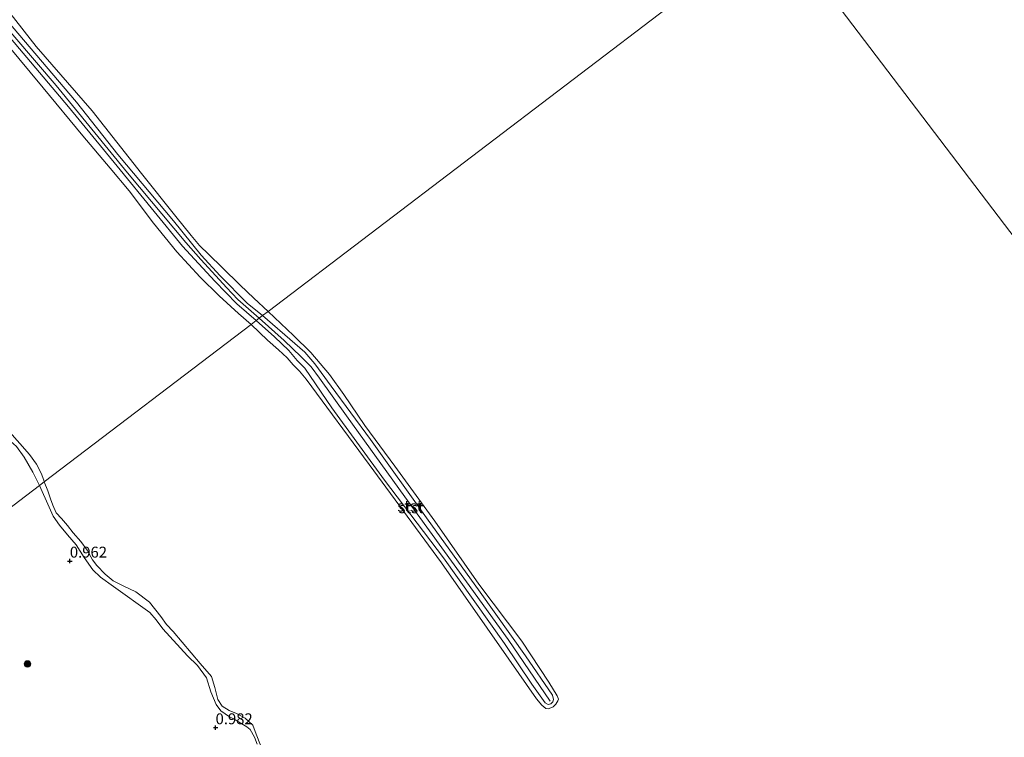
# Model space of a CAD drawing. Units: metres. Extents: x 69998 to 80006, y 412500 to 418751.
# Drawn here: x 76576 to 76802, y 417035 to 417199 of the extents above; entities that cross this region are included whole.
import ezdxf
from ezdxf.enums import TextEntityAlignment as Align

# ---------------------------------------------------------------- set-up
doc = ezdxf.new("R2010")
doc.units = ezdxf.units.M
doc.layers.get('0').update_dxf_attribs({"lineweight": 25})
for name, color, linetype, lineweight in [('B-ME-GR-BOOM-S-B1', 93, 'Continuous', 18), ('B-ME-GW-HOOGTEPUNT-S-B1', 10, 'Continuous', 25), ('B-ME-GW-KRUINLIJN-L-B1', 93, 'Continuous', 18), ('B-ME-IE-GRASLAND-GV-B6', 93, 'Continuous', 18), ('B-ME-IE-HULPGEOMETRIE-L-B1', 53, 'Continuous', 18), ('B-ME-OB-BEKLEDING-GV-B6', 253, 'Continuous', 18), ('B-ME-OB-WATERLIJN-L-B1', 133, 'OB-WATERLIJN', 18), ('B-ME-OG-WATER-GV-B6', 153, 'Continuous', 18)]:
    doc.layers.add(name, color=color, linetype=linetype, lineweight=lineweight)
doc.styles.add('NLCS-ISO', font='NLCS-ISO.TTF')
doc.linetypes.add('OB-WATERLIJN', pattern='A,10,[32,NLCS.SHX,S=2,R=0,X=0,Y=0],-12', length=22)

# ---------------------------------------------------------------- blocks, each defined once
blk = doc.blocks.new('boom')
blk.add_hatch(color=256).paths.add_polyline_path([(-0.75, 0, 1), (0.75, 0, 1)])
blk.add_circle((0, 0), 0.75)
blk = doc.blocks.new('hoogtepunt')
for p, q in [((-0.5, 0), (0.5, 0)), ((0, 0.5), (0, -0.5))]:
    blk.add_line(p, q)

msp = doc.modelspace()

# ---------------------------------------------------------------- linework, layer by layer
at = {"layer": 'B-ME-GW-KRUINLIJN-L-B1'}
for points in [[(76468.192, 417325.919, 0.883), (76457.382, 417340.666, 0.917), (76452.313, 417348.47, 0.909), (76451.785, 417349.679, 0.913), (76452.271, 417350.229, 0.913), (76453.128, 417350.585, 0.917), (76453.909, 417350.012, 0.913), (76456.637, 417345.938, 0.921), (76465.57, 417334.095, 0.917), (76477.848, 417317.366, 0.921), (76494.008, 417295.418, 0.926), (76505.032, 417281.221, 0.917), (76518.714, 417263.274, 0.921), (76529.793, 417249.826, 0.917), (76541.687, 417235.833, 0.9), (76554.891, 417220.329, 0.9), (76569.082, 417203.927, 0.9), (76589.053, 417180.395, 0.904), (76598.576, 417168.425, 0.917), (76611.27, 417153.222, 0.887), (76617.6, 417145.334, 0.896), (76622.02, 417140.598, 0.892), (76628.208, 417134.39, 0.875), (76631.703, 417131.508, 0.862)], [(76452.712, 417349.726, 0.952), (76461.604, 417337.222, 0.96), (76474.212, 417320.426, 1.023), (76484.269, 417306.584, 1.011), (76499.574, 417286.398, 0.979), (76513.427, 417268.227, 0.976), (76532.979, 417244.222, 0.991), (76550.633, 417223.489, 0.964), (76564.958, 417207.002, 0.952), (76584.396, 417184.216, 0.952), (76600.729, 417164.193, 0.972), (76614.109, 417148.263, 0.901), (76617.531, 417144.342, 0.92), (76621.002, 417140.611, 0.924), (76623.443, 417137.923, 0.952), (76626.019, 417135.191, 0.932), (76630.902, 417130.899, 0.913)], [(76630.212, 417130.374, 0.851), (76625.825, 417134.177, 0.845), (76620.736, 417139.413, 0.841), (76613.365, 417147.449, 0.849), (76606.856, 417155.357, 0.875), (76598.423, 417165.751, 0.93), (76587.212, 417179.365, 0.947), (76573.969, 417195.055, 0.93), (76559.228, 417211.671, 0.951), (76542.147, 417231.637, 0.883), (76526.622, 417250.127, 0.904), (76511.245, 417269.386, 0.875), (76499.738, 417284.122, 0.883), (76488.815, 417298.942, 0.879), (76474.069, 417318.432, 0.883), (76468.192, 417325.919, 0.883)], [(76631.703, 417131.508, 0.862), (76639.077, 417125.125, 0.92), (76641.381, 417123.175, 0.946), (76643.68, 417120.505, 0.946), (76647.425, 417115.344, 0.937), (76656.41, 417103.121, 0.955), (76669.283, 417085.183, 0.972), (76681.562, 417068.175, 1.069), (76691.921, 417053.629, 1.012), (76698.112, 417044.584, 1.016), (76698.381, 417043.574, 1.012), (76698.216, 417043.063, 1.012), (76697.743, 417042.595, 1.008), (76697.155, 417042.425, 1.003), (76696.494, 417042.861, 1.008), (76695.325, 417044.403, 1.016), (76693.378, 417047.12, 1.034), (76687.133, 417056.454, 1.065), (76673.135, 417076.022, 1.038), (76659.621, 417093.859, 1.047), (76647.574, 417110.365, 1.043), (76641.357, 417119.445, 0.999), (76639.66, 417121.248, 0.999), (76637.714, 417123.525, 0.972), (76634.41, 417126.648, 0.911), (76630.212, 417130.374, 0.851)], [(76630.902, 417130.899, 0.913), (76636.669, 417125.835, 0.988), (76640.547, 417122.099, 1.107), (76642.801, 417119.78, 1.142), (76644.739, 417117.222, 1.146), (76650.919, 417108.555, 1.137), (76664.331, 417089.979, 1.124), (76678.443, 417070.553, 1.12), (76688.013, 417057.339, 1.128), (76697.578, 417043.184, 1.08)], [(76544.553, 417120.985, 0.93), (76547.72, 417122.317, 0.93), (76549.223, 417122.722, 0.946), (76550.837, 417122.911, 0.946), (76553.728, 417122.412, 0.962), (76555.25, 417121.799, 0.962), (76556.519, 417120.74, 0.946), (76557.564, 417119.503, 0.946), (76559.076, 417117.908, 0.833), (76561.175, 417115.805, 0.785), (76563.6, 417113.598, 0.801), (76565.899, 417111.473, 0.801), (76568.871, 417108.12, 0.817), (76571.667, 417105.294, 0.817), (76573.957, 417102.798, 0.833), (76575.337, 417101.523, 0.881), (76577.092, 417099.087, 0.801), (76579.076, 417095.676, 0.817), (76580.459, 417092.944, 0.736), (76580.574, 417092.595, 0.726)], [(76630.459, 417033.388, 0.661), (76629.844, 417034.975, 0.661), (76628.83, 417036.701, 0.661), (76628.079, 417037.305, 0.661), (76625.444, 417038.976, 0.661), (76624.116, 417039.632, 0.647), (76622.106, 417040.994, 0.647), (76621.086, 417042.469, 0.647), (76619.871, 417045.363, 0.647), (76618.866, 417048.561, 0.661), (76616.779, 417051.381, 0.647), (76614.523, 417053.583, 0.647), (76608.866, 417059.76, 0.647), (76607.32, 417061.864, 0.647), (76605.855, 417063.541, 0.647), (76603.226, 417065.461, 0.647), (76600.239, 417067.598, 0.647), (76597.525, 417069.502, 0.647), (76594.592, 417071.631, 0.647), (76592.822, 417073.321, 0.647), (76590.79, 417076.133, 0.647), (76588.967, 417079.055, 0.647), (76587.023, 417081.298, 0.647), (76585.158, 417083.502, 0.647), (76583.745, 417085.561, 0.647), (76582.776, 417087.614, 0.647), (76580.574, 417092.595, 0.726)]]:
    msp.add_polyline3d(points, dxfattribs=at)
at = {"layer": 'B-ME-IE-GRASLAND-GV-B6'}
for points in [[(76573.723, 417104.889, 0.382), (76576.066, 417102.229, 0.382), (76578.298, 417099.708, 0.382), (76579.874, 417097.514, 0.382), (76580.96, 417095.438, 0.382), (76581.599, 417093.854, 0.382), (76581.681, 417093.437, 0.382), (76580.574, 417092.595, 0.726), (76580.459, 417092.944, 0.736), (76579.076, 417095.676, 0.817), (76577.092, 417099.087, 0.801), (76575.337, 417101.523, 0.881)], [(76575.337, 417101.523, 0.881), (76577.092, 417099.087, 0.801), (76579.076, 417095.676, 0.817), (76580.459, 417092.944, 0.736), (76580.574, 417092.595, 0.726), (76519.604, 417046.191, 1.069)], [(76519.604, 417046.191, 1.069), (76580.574, 417092.595, 0.726), (76582.776, 417087.614, 0.647), (76583.745, 417085.561, 0.647), (76585.158, 417083.502, 0.647), (76587.023, 417081.298, 0.647), (76588.967, 417079.055, 0.647), (76590.79, 417076.133, 0.647), (76592.822, 417073.321, 0.647), (76594.592, 417071.631, 0.647), (76597.525, 417069.502, 0.647), (76600.239, 417067.598, 0.647), (76603.226, 417065.461, 0.647), (76605.855, 417063.541, 0.647), (76607.32, 417061.864, 0.647), (76608.866, 417059.76, 0.647), (76614.523, 417053.583, 0.647), (76616.779, 417051.381, 0.647), (76618.866, 417048.561, 0.661), (76619.871, 417045.363, 0.647), (76621.086, 417042.469, 0.647), (76622.106, 417040.994, 0.647), (76624.116, 417039.632, 0.647), (76625.444, 417038.976, 0.661), (76628.079, 417037.305, 0.661), (76628.83, 417036.701, 0.661), (76629.844, 417034.975, 0.661), (76630.459, 417033.388, 0.661)], [(76630.459, 417033.388, 0.661), (76629.844, 417034.975, 0.661), (76628.83, 417036.701, 0.661), (76628.079, 417037.305, 0.661), (76625.444, 417038.976, 0.661), (76624.116, 417039.632, 0.647), (76622.106, 417040.994, 0.647), (76621.086, 417042.469, 0.647), (76619.871, 417045.363, 0.647), (76618.866, 417048.561, 0.661), (76616.779, 417051.381, 0.647), (76614.523, 417053.583, 0.647), (76608.866, 417059.76, 0.647), (76607.32, 417061.864, 0.647), (76605.855, 417063.541, 0.647), (76603.226, 417065.461, 0.647), (76600.239, 417067.598, 0.647), (76597.525, 417069.502, 0.647), (76594.592, 417071.631, 0.647), (76592.822, 417073.321, 0.647), (76590.79, 417076.133, 0.647), (76588.967, 417079.055, 0.647), (76587.023, 417081.298, 0.647), (76585.158, 417083.502, 0.647), (76583.745, 417085.561, 0.647), (76582.776, 417087.614, 0.647), (76580.574, 417092.595, 0.726), (76581.681, 417093.437, 0.382), (76582.509, 417091.375, 0.382), (76583.118, 417089.539, 0.382), (76583.64, 417088.076, 0.382), (76584.428, 417086.326, 0.382), (76585.611, 417085.023, 0.382), (76587.006, 417083.439, 0.382), (76588.308, 417081.786, 0.382), (76590.032, 417079.768, 0.382), (76591.539, 417077.78, 0.382), (76592.711, 417075.587, 0.382), (76593.754, 417074.275, 0.382), (76595.618, 417072.266, 0.382), (76597.442, 417070.762, 0.382), (76599.738, 417069.667, 0.382), (76602.629, 417068.239, 0.382), (76605.813, 417065.908, 0.382), (76608.393, 417062.632, 0.382), (76609.727, 417060.807, 0.382), (76611.224, 417059.154, 0.382), (76617.417, 417051.819, 0.382), (76620.019, 417048.901, 0.382), (76620.756, 417046.379, 0.382), (76621.432, 417043.615, 0.382), (76622.476, 417042.108, 0.382), (76624.063, 417041.111, 0.382), (76625.719, 417040.41, 0.382), (76627.688, 417039.359, 0.382), (76629.441, 417037.754, 0.382), (76630.27, 417035.693, 0.382), (76631.194, 417033.117, 0.382)]]:
    msp.add_polyline3d(points, dxfattribs=at)
at = {"layer": 'B-ME-IE-HULPGEOMETRIE-L-B1'}
for points in [[(76519.304, 417523.503, 0.38), (76749.444, 417221.12, 0.38), (76979.585, 416918.738, 0.38), (77209.726, 416616.355, 0.38), (77439.866, 416313.972, 0.38), (77690.907, 416027.496, 0.38), (77726.09, 415924.333, 0.38), (78060.4, 415743.677, 0.38)], [(76749.444, 417221.12, 0.38), (76632.972, 417132.474, 0.382), (76631.703, 417131.508, 0.862), (76630.212, 417130.374, 0.851), (76629.084, 417129.515, 0.382), (76581.681, 417093.437, 0.382), (76580.574, 417092.595, 0.726), (76519.604, 417046.191, 1.069)]]:
    msp.add_polyline3d(points, dxfattribs=at)
at = {"layer": 'B-ME-OB-BEKLEDING-GV-B6'}
for points in [[(76573.779, 417200.824, 0.382), (76579.805, 417193.18, 0.382), (76592.638, 417178.4, 0.382), (76603.946, 417164.046, 0.382), (76611.804, 417154.241, 0.382), (76615.364, 417149.836, 0.382), (76617.279, 417147.572, 0.382), (76619.374, 417145.507, 0.382), (76622.407, 417142.549, 0.382), (76626.604, 417138.481, 0.382), (76629.733, 417135.543, 0.382), (76632.972, 417132.474, 0.382), (76631.703, 417131.508, 0.862), (76628.208, 417134.39, 0.875), (76622.02, 417140.598, 0.892), (76617.6, 417145.334, 0.896), (76611.27, 417153.222, 0.887), (76598.576, 417168.425, 0.917), (76589.053, 417180.395, 0.904), (76569.082, 417203.927, 0.9)], [(76569.082, 417203.927, 0.9), (76589.053, 417180.395, 0.904), (76598.576, 417168.425, 0.917), (76611.27, 417153.222, 0.887), (76617.6, 417145.334, 0.896), (76622.02, 417140.598, 0.892), (76628.208, 417134.39, 0.875), (76631.703, 417131.508, 0.862), (76630.212, 417130.374, 0.851)], [(76629.084, 417129.515, 0.382), (76626.179, 417131.98, 0.382), (76621.726, 417136.014, 0.382), (76617.398, 417140.316, 0.382), (76612.045, 417146.121, 0.382), (76606.686, 417152.713, 0.382), (76601.102, 417160.087, 0.382), (76596.784, 417165.302, 0.382), (76590.536, 417172.657, 0.382), (76581.431, 417183.674, 0.382), (76572.904, 417193.965, 0.382)], [(76573.969, 417195.055, 0.93), (76587.212, 417179.365, 0.947), (76598.423, 417165.751, 0.93), (76606.856, 417155.357, 0.875), (76613.365, 417147.449, 0.849), (76620.736, 417139.413, 0.841), (76625.825, 417134.177, 0.845), (76630.212, 417130.374, 0.851), (76629.084, 417129.515, 0.382)], [(76630.212, 417130.374, 0.851), (76625.825, 417134.177, 0.845), (76620.736, 417139.413, 0.841), (76613.365, 417147.449, 0.849), (76606.856, 417155.357, 0.875), (76598.423, 417165.751, 0.93), (76587.212, 417179.365, 0.947), (76573.969, 417195.055, 0.93)], [(76629.084, 417129.515, 0.382), (76630.212, 417130.374, 0.851), (76634.41, 417126.648, 0.911), (76637.714, 417123.525, 0.972), (76639.66, 417121.248, 0.999), (76641.357, 417119.445, 0.999), (76647.574, 417110.365, 1.043), (76659.621, 417093.859, 1.047), (76673.135, 417076.022, 1.038), (76687.133, 417056.454, 1.065), (76693.378, 417047.12, 1.034), (76695.325, 417044.403, 1.016), (76696.494, 417042.861, 1.008), (76697.155, 417042.425, 1.003), (76697.743, 417042.595, 1.008), (76698.216, 417043.063, 1.012), (76698.381, 417043.574, 1.012), (76698.112, 417044.584, 1.016), (76691.921, 417053.629, 1.012), (76681.562, 417068.175, 1.069), (76669.283, 417085.183, 0.972), (76656.41, 417103.121, 0.955), (76647.425, 417115.344, 0.937), (76643.68, 417120.505, 0.946), (76641.381, 417123.175, 0.946), (76639.077, 417125.125, 0.92), (76631.703, 417131.508, 0.862), (76632.972, 417132.474, 0.382), (76638.768, 417126.936, 0.382), (76642.787, 417123.087, 0.382), (76647.05, 417118.043, 0.382), (76650.309, 417113.451, 0.382), (76655.136, 417106.352, 0.382), (76661.978, 417097.029, 0.382), (76671.159, 417084.402, 0.382), (76681.253, 417069.986, 0.382), (76691.104, 417056.985, 0.382), (76697.27, 417047.536, 0.382), (76699.228, 417044.441, 0.382), (76699.496, 417043.651, 0.382), (76699.383, 417043.29, 0.382), (76698.938, 417042.567, 0.382), (76698.317, 417041.931, 0.382), (76697.747, 417041.664, 0.382), (76697.124, 417041.468, 0.382), (76696.604, 417041.571, 0.382), (76695.73, 417042.287, 0.382), (76694.457, 417043.75, 0.382), (76688.143, 417052.811, 0.382), (76672.708, 417074.931, 0.382), (76656.154, 417097.447, 0.382), (76641.708, 417116.951, 0.382), (76640.169, 417118.764, 0.382), (76638.746, 417120.278, 0.382), (76637.331, 417121.854, 0.382), (76635.326, 417123.7, 0.382), (76632.862, 417125.859, 0.382), (76629.084, 417129.515, 0.382)], [(76630.212, 417130.374, 0.851), (76631.703, 417131.508, 0.862), (76639.077, 417125.125, 0.92), (76641.381, 417123.175, 0.946), (76643.68, 417120.505, 0.946), (76647.425, 417115.344, 0.937), (76656.41, 417103.121, 0.955), (76669.283, 417085.183, 0.972), (76681.562, 417068.175, 1.069), (76691.921, 417053.629, 1.012), (76698.112, 417044.584, 1.016), (76698.381, 417043.574, 1.012), (76698.216, 417043.063, 1.012), (76697.743, 417042.595, 1.008), (76697.155, 417042.425, 1.003), (76696.494, 417042.861, 1.008), (76695.325, 417044.403, 1.016), (76693.378, 417047.12, 1.034), (76687.133, 417056.454, 1.065), (76673.135, 417076.022, 1.038), (76659.621, 417093.859, 1.047), (76647.574, 417110.365, 1.043), (76641.357, 417119.445, 0.999), (76639.66, 417121.248, 0.999), (76637.714, 417123.525, 0.972), (76634.41, 417126.648, 0.911), (76630.212, 417130.374, 0.851)]]:
    msp.add_polyline3d(points, dxfattribs=at)
at = {"layer": 'B-ME-OB-WATERLIJN-L-B1'}
for points in [[(76581.681, 417093.437, 0.382), (76581.599, 417093.854, 0.382), (76580.96, 417095.438, 0.382), (76579.874, 417097.514, 0.382), (76578.298, 417099.708, 0.382), (76576.066, 417102.229, 0.382), (76573.723, 417104.889, 0.382), (76571.816, 417107.216, 0.382), (76569.28, 417109.834, 0.382), (76567.53, 417111.608, 0.382), (76564.422, 417114.733, 0.382), (76561.444, 417117.622, 0.382), (76558.853, 417120.31, 0.382), (76556.614, 417122.769, 0.382), (76554.869, 417123.755, 0.382), (76552.818, 417124.272, 0.382), (76550.8, 417124.249, 0.382), (76548.588, 417123.903, 0.382), (76546.528, 417123.508, 0.382), (76544.447, 417122.926, 0.382)], [(76581.681, 417093.437, 0.382), (76582.509, 417091.375, 0.382), (76583.118, 417089.539, 0.382), (76583.64, 417088.076, 0.382), (76584.428, 417086.326, 0.382), (76585.611, 417085.023, 0.382), (76587.006, 417083.439, 0.382), (76588.308, 417081.786, 0.382), (76590.032, 417079.768, 0.382), (76591.539, 417077.78, 0.382), (76592.711, 417075.587, 0.382), (76593.754, 417074.275, 0.382), (76595.618, 417072.266, 0.382), (76597.442, 417070.762, 0.382), (76599.738, 417069.667, 0.382), (76602.629, 417068.239, 0.382), (76605.813, 417065.908, 0.382), (76608.393, 417062.632, 0.382), (76609.727, 417060.807, 0.382), (76611.224, 417059.154, 0.382), (76617.417, 417051.819, 0.382), (76620.019, 417048.901, 0.382), (76620.756, 417046.379, 0.382), (76621.432, 417043.615, 0.382), (76622.476, 417042.108, 0.382), (76624.063, 417041.111, 0.382), (76625.719, 417040.41, 0.382), (76627.688, 417039.359, 0.382), (76629.441, 417037.754, 0.382), (76630.27, 417035.693, 0.382), (76631.194, 417033.117, 0.382)]]:
    msp.add_polyline3d(points, dxfattribs=at)
at = {"layer": 'B-ME-OG-WATER-GV-B6'}
for points in [[(76519.304, 417523.503, 0.38), (76749.444, 417221.12, 0.38), (76632.972, 417132.474, 0.382), (76629.733, 417135.543, 0.382), (76626.604, 417138.481, 0.382), (76622.407, 417142.549, 0.382), (76619.374, 417145.507, 0.382), (76617.279, 417147.572, 0.382), (76615.364, 417149.836, 0.382), (76611.804, 417154.241, 0.382), (76603.946, 417164.046, 0.382), (76592.638, 417178.4, 0.382), (76579.805, 417193.18, 0.382), (76573.779, 417200.824, 0.382)], [(78396.412, 417345.931, 0.38), (78699.206, 417128.347, 0.38), (78060.4, 415743.677, 0.38), (77726.09, 415924.333, 0.38), (77690.907, 416027.496, 0.38), (77439.866, 416313.972, 0.38), (77209.726, 416616.355, 0.38), (76979.585, 416918.738, 0.38), (76749.444, 417221.12, 0.38)], [(76631.194, 417033.117, 0.382), (76630.27, 417035.693, 0.382), (76629.441, 417037.754, 0.382), (76627.688, 417039.359, 0.382), (76625.719, 417040.41, 0.382), (76624.063, 417041.111, 0.382), (76622.476, 417042.108, 0.382), (76621.432, 417043.615, 0.382), (76620.756, 417046.379, 0.382), (76620.019, 417048.901, 0.382), (76617.417, 417051.819, 0.382), (76611.224, 417059.154, 0.382), (76609.727, 417060.807, 0.382), (76608.393, 417062.632, 0.382), (76605.813, 417065.908, 0.382), (76602.629, 417068.239, 0.382), (76599.738, 417069.667, 0.382), (76597.442, 417070.762, 0.382), (76595.618, 417072.266, 0.382), (76593.754, 417074.275, 0.382), (76592.711, 417075.587, 0.382), (76591.539, 417077.78, 0.382), (76590.032, 417079.768, 0.382), (76588.308, 417081.786, 0.382), (76587.006, 417083.439, 0.382), (76585.611, 417085.023, 0.382), (76584.428, 417086.326, 0.382), (76583.64, 417088.076, 0.382), (76583.118, 417089.539, 0.382), (76582.509, 417091.375, 0.382), (76581.681, 417093.437, 0.382), (76629.084, 417129.515, 0.382), (76632.862, 417125.859, 0.382), (76635.326, 417123.7, 0.382), (76637.331, 417121.854, 0.382), (76638.746, 417120.278, 0.382), (76640.169, 417118.764, 0.382), (76641.708, 417116.951, 0.382), (76656.154, 417097.447, 0.382), (76672.708, 417074.931, 0.382), (76688.143, 417052.811, 0.382), (76694.457, 417043.75, 0.382), (76695.73, 417042.287, 0.382), (76696.604, 417041.571, 0.382), (76697.124, 417041.468, 0.382), (76697.747, 417041.664, 0.382), (76698.317, 417041.931, 0.382), (76698.938, 417042.567, 0.382), (76699.383, 417043.29, 0.382), (76699.496, 417043.651, 0.382), (76699.228, 417044.441, 0.382), (76697.27, 417047.536, 0.382), (76691.104, 417056.985, 0.382), (76681.253, 417069.986, 0.382), (76671.159, 417084.402, 0.382), (76661.978, 417097.029, 0.382), (76655.136, 417106.352, 0.382), (76650.309, 417113.451, 0.382), (76647.05, 417118.043, 0.382), (76642.787, 417123.087, 0.382), (76638.768, 417126.936, 0.382), (76632.972, 417132.474, 0.382), (76749.444, 417221.12, 0.38), (76979.585, 416918.738, 0.38)], [(76572.904, 417193.965, 0.382), (76581.431, 417183.674, 0.382), (76590.536, 417172.657, 0.382), (76596.784, 417165.302, 0.382), (76601.102, 417160.087, 0.382), (76606.686, 417152.713, 0.382), (76612.045, 417146.121, 0.382), (76617.398, 417140.316, 0.382), (76621.726, 417136.014, 0.382), (76626.179, 417131.98, 0.382), (76629.084, 417129.515, 0.382), (76581.681, 417093.437, 0.382), (76581.599, 417093.854, 0.382), (76580.96, 417095.438, 0.382), (76579.874, 417097.514, 0.382), (76578.298, 417099.708, 0.382), (76576.066, 417102.229, 0.382), (76573.723, 417104.889, 0.382)]]:
    msp.add_polyline3d(points, dxfattribs=at)

# ---------------------------------------------------------------- block references
at = {"layer": 'B-ME-GR-BOOM-S-B1', "rotation": 90}
msp.add_blockref('boom', (76577.817, 417051.741, 1.172), dxfattribs=at)
at = {"layer": 'B-ME-GW-HOOGTEPUNT-S-B1', "rotation": 90}
for p in [(76587.542, 417075.312, 0.962), (76587.542, 417075.312, 0.962), (76620.932, 417037.148, 0.982), (76620.932, 417037.148, 0.982)]:
    msp.add_blockref('hoogtepunt', p, dxfattribs=at)

# ---------------------------------------------------------------- texts
at = {"layer": 'B-ME-GW-HOOGTEPUNT-S-B1', "ltscale": 0.2, "style": 'NLCS-ISO'}
for s, p in [('0.962', (76587.542, 417075.312, 0.962)), ('0.962', (76587.542, 417075.312, 0.962)), ('0.982', (76620.932, 417037.148, 0.982)), ('0.982', (76620.932, 417037.148, 0.982))]:
    msp.add_text(s, height=2.5, dxfattribs=at).set_placement(p, align=Align.BOTTOM_LEFT)
at = {"layer": 'B-ME-OB-BEKLEDING-GV-B6', "ltscale": 0.2, "style": 'NLCS-ISO'}
for p in [(76665.453, 417087.8983), (76665.7445, 417087.5141)]:
    msp.add_text('stst', height=2.5, dxfattribs=at).set_placement(p, align=Align.MIDDLE_CENTER)

doc.saveas('drawing.dxf')
